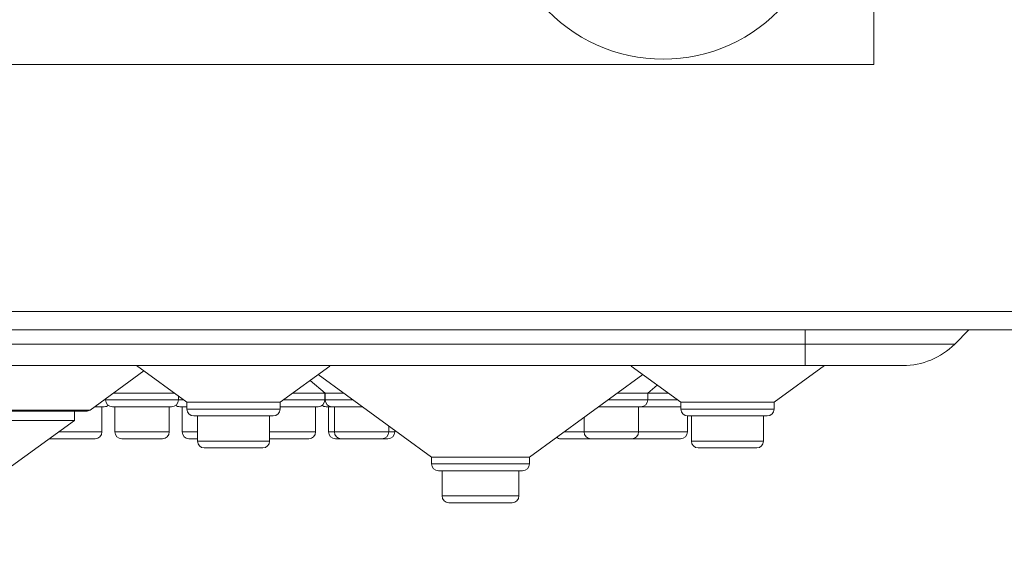
# Model space of a CAD drawing. Units: millimetres. Extents: x 11 to 205, y 5 to 292.
# Drawn here: x 180 to 190, y 139 to 145 of the extents above; entities that cross this region are included whole.
import ezdxf

# ---------------------------------------------------------------- set-up
doc = ezdxf.new("R2010")
doc.units = ezdxf.units.MM
doc.styles.add('SLDTEXTSTYLE0', font='TXT', dxfattribs={"width": 0.75})
doc.dimstyles.new('SLDDIMSTYLE0', dxfattribs={"dimtxt": 3.5, "dimasz": 3.302, "dimexe": 0, "dimexo": 0.0625, "dimgap": 0.875, "dimtad": 1, "dimlfac": 10, "dimrnd": 1e-09, "dimzin": 12, "dimdsep": 46, "dimtxsty": 'SLDTEXTSTYLE0', "dimsah": 1, "dimcen": 0.09, "dimadec": 0, "dimazin": 3, "dimtfac": 1, "dimtofl": 0, "dimtmove": 0, "dimatfit": 3, "dimfxl": 1, "dimfrac": 2, "dimtolj": 1, "dimtzin": 12, "dimarcsym": 0})

# ---------------------------------------------------------------- blocks, each defined once
blk = doc.blocks.new('_D_3')
at = {"color": 7, "linetype": 'Continuous', "lineweight": 0}
for p, q in [((138.425, 140.49), (138.425, 122.359)), ((193.46, 140.49), (193.46, 122.359)), ((138.425, 123.359), (193.46, 123.359))]:
    blk.add_line(p, q, dxfattribs=at)
for points in [[(138.425, 123.359), (141.727, 122.851), (141.727, 123.867)], [(193.46, 123.359), (190.158, 123.867), (190.158, 122.851)]]:
    blk.add_solid(points, dxfattribs=at)
at = {"color": 7, "linetype": 'Continuous', "lineweight": 0, "insert": (155.521, 127.87), "char_height": 3.5, "attachment_point": 1, "style": 'SLDTEXTSTYLE0'}
blk.add_mtext('550,34', dxfattribs=at)

msp = doc.modelspace()

# ---------------------------------------------------------------- linework, layer by layer
at = {"color": 7, "linetype": 'Continuous', "lineweight": 15}
for p, q in [((188.8426, 144.1485), (188.8426, 155.1485)), ((168.0426, 144.1485), (188.8426, 144.1485)), ((193.2176, 141.4485), (138.6676, 141.4485)), ((138.6708, 141.2485), (193.2144, 141.2485)), ((189.7269, 141.0928), (189.8826, 141.2485)), ((168.7926, 141.0928), (188.0926, 141.0928)), ((188.0926, 141.0928), (189.7269, 141.0928)), ((188.0926, 140.8585), (188.0926, 141.0928)), ((188.0926, 140.8585), (168.7926, 140.8585)), ((180.2741, 140.3728), (180.8626, 140.8004)), ((180.7826, 140.8585), (181.3332, 140.4585)), ((182.3521, 140.4585), (182.8941, 140.8523)), ((186.1914, 140.8522), (186.7332, 140.4585)), ((187.7521, 140.4585), (188.3026, 140.8585)), ((189.1612, 140.8585), (188.0926, 140.8585)), ((188.1101, 140.8585), (188.1326, 140.8585)), ((182.6797, 140.6965), (182.8441, 140.5585)), ((182.7666, 140.7597), (184.007, 139.8585)), ((185.0782, 139.8585), (186.3186, 140.7597)), ((186.3718, 140.5585), (186.4756, 140.6456)), ((180.4441, 140.4963), (180.4441, 140.4835)), ((181.1955, 140.5585), (180.5297, 140.5585)), ((181.2411, 140.4835), (181.2411, 140.5254)), ((182.8411, 140.5585), (182.4897, 140.5585)), ((182.8411, 140.5585), (182.8426, 140.5598)), ((182.8411, 140.4835), (182.8411, 140.5585)), ((182.8441, 140.5585), (182.8441, 140.4835)), ((183.0435, 140.5585), (182.8441, 140.5585)), ((186.3718, 140.5585), (186.0417, 140.5585)), ((186.3718, 140.4835), (186.3718, 140.5585)), ((186.5955, 140.5585), (186.3718, 140.5585)), ((180.4301, 140.4085), (180.3232, 140.4085)), ((180.4045, 140.1335), (180.4045, 140.4085)), ((181.1661, 140.4085), (180.5191, 140.4085)), ((180.5447, 140.4085), (180.5447, 140.1335)), ((181.1405, 140.1335), (181.1405, 140.4085)), ((181.3332, 140.4085), (181.2551, 140.4085)), ((181.2807, 140.4085), (181.2807, 140.1335)), ((181.3332, 140.4585), (181.3332, 140.3835)), ((182.3521, 140.4585), (181.3332, 140.4585)), ((182.3521, 140.3835), (182.3521, 140.4585)), ((182.7661, 140.4085), (182.3521, 140.4085)), ((182.7405, 140.1335), (182.7405, 140.4085)), ((182.9191, 140.4085), (182.8551, 140.4085)), ((182.8807, 140.4085), (182.8807, 140.1335)), ((183.25, 140.4085), (182.9191, 140.4085)), ((182.9447, 140.4085), (182.9447, 140.1335)), ((186.2968, 140.4085), (185.8352, 140.4085)), ((186.2712, 140.1335), (186.2712, 140.4085)), ((186.7332, 140.4085), (186.2968, 140.4085)), ((186.7332, 140.4585), (186.7332, 140.3835)), ((187.7521, 140.4585), (186.7332, 140.4585)), ((187.7521, 140.3835), (187.7521, 140.4585)), ((176.6552, 140.3585), (180.2301, 140.3585)), ((180.1044, 140.2585), (180.1044, 140.3585)), ((182.2771, 140.3085), (181.4082, 140.3085)), ((181.4483, 140.3085), (181.4483, 140.0335)), ((182.2369, 140.0335), (182.2369, 140.3085)), ((185.6754, 140.2924), (185.6754, 140.1335)), ((186.8045, 140.1335), (186.8045, 140.3086)), ((187.6771, 140.3085), (186.8082, 140.3085)), ((186.8483, 140.3085), (186.8483, 140.0335)), ((187.6369, 140.0335), (187.6369, 140.3085)), ((180.1044, 140.2585), (176.7808, 140.2585)), ((179.4162, 139.7585), (180.1044, 140.2585)), ((183.5405, 140.1335), (183.5405, 140.1974)), ((180.3295, 140.0585), (179.8292, 140.0585)), ((181.0655, 140.0585), (180.6197, 140.0585)), ((181.4483, 140.0585), (181.3557, 140.0585)), ((182.6655, 140.0585), (182.2369, 140.0585)), ((183.0197, 140.0585), (182.9557, 140.0585)), ((183.4655, 140.0585), (183.0197, 140.0585)), ((183.5295, 140.0585), (183.4655, 140.0585)), ((183.6045, 140.1335), (183.6045, 140.1509)), ((185.7504, 140.0585), (185.4197, 140.0585)), ((186.1962, 140.0585), (185.7504, 140.0585)), ((186.7295, 140.0585), (186.1962, 140.0585)), ((182.1619, 139.9585), (181.5233, 139.9585)), ((187.5619, 139.9585), (186.9233, 139.9585)), ((184.007, 139.8585), (184.007, 139.7835)), ((185.0782, 139.8585), (184.007, 139.8585)), ((185.0782, 139.7835), (185.0782, 139.8585)), ((185.0032, 139.7085), (184.082, 139.7085)), ((184.1221, 139.7085), (184.1221, 139.4335)), ((184.9631, 139.4335), (184.9631, 139.7085)), ((184.8881, 139.3585), (184.1971, 139.3585))]:
    msp.add_line(p, q, dxfattribs=at)
at = {"color": 8, "linetype": 'Continuous', "lineweight": 15}
for p, q in [((188.0926, 141.0928), (188.0926, 141.2485)), ((180.4265, 140.4835), (180.4441, 140.4835)), ((180.4441, 140.4835), (181.2411, 140.4835)), ((181.2411, 140.4835), (181.2988, 140.4835)), ((182.3865, 140.4835), (182.8411, 140.4835)), ((182.8441, 140.4835), (183.1468, 140.4835)), ((185.9385, 140.4835), (186.3718, 140.4835)), ((186.3718, 140.4835), (186.6988, 140.4835)), ((176.6111, 140.3728), (180.2741, 140.3728)), ((181.3332, 140.3835), (182.3521, 140.3835)), ((186.7332, 140.3835), (187.7521, 140.3835)), ((179.9324, 140.1335), (180.4045, 140.1335)), ((180.5447, 140.1335), (181.1405, 140.1335)), ((181.2807, 140.1335), (181.4483, 140.1335)), ((182.2369, 140.1335), (182.7405, 140.1335)), ((182.8807, 140.1335), (182.9447, 140.1335)), ((182.9447, 140.1335), (183.5405, 140.1335)), ((183.5405, 140.1335), (183.6045, 140.1335)), ((185.4567, 140.1335), (185.6754, 140.1335)), ((185.6754, 140.1335), (186.2712, 140.1335)), ((186.2712, 140.1335), (186.8045, 140.1335)), ((181.4483, 140.0335), (182.2369, 140.0335)), ((186.8483, 140.0335), (187.6369, 140.0335)), ((184.007, 139.7835), (185.0782, 139.7835)), ((184.1221, 139.4335), (184.9631, 139.4335))]:
    msp.add_line(p, q, dxfattribs=at)
at = {"color": 7, "linetype": 'Continuous', "lineweight": 15}
for centre, radius, start, end in [((186.5398, 145.9718), 1.7646, 221.29962, 318.70038), ((189.1612, 141.6585), 0.8, 270, 315), ((180.5191, 140.4835), 0.075, 180, 270), ((181.1661, 140.4835), 0.075, 270, 0), ((182.7661, 140.4835), 0.075, 270, 0), ((182.9191, 140.4835), 0.075, 180, 270), ((186.2968, 140.4835), 0.075, 270, 0), ((180.2301, 140.4335), 0.075, 270, 306), ((180.4301, 140.4835), 0.075, 270, 306.41866), ((181.2551, 140.4835), 0.075, 233.58134, 270), ((181.4082, 140.3835), 0.075, 180, 270), ((182.2771, 140.3835), 0.075, 270, 0), ((182.8551, 140.4835), 0.075, 233.58134, 270), ((186.8082, 140.3835), 0.075, 180, 270), ((187.6771, 140.3835), 0.075, 270, 0), ((180.3295, 140.1335), 0.075, 270, 0), ((180.6197, 140.1335), 0.075, 180, 270), ((181.0655, 140.1335), 0.075, 270, 0), ((181.3557, 140.1335), 0.075, 180, 270), ((182.6655, 140.1335), 0.075, 270, 0), ((182.9557, 140.1335), 0.075, 180, 270), ((183.0197, 140.1335), 0.075, 180, 270), ((183.4655, 140.1335), 0.075, 270, 0), ((183.5295, 140.1335), 0.075, 270, 0), ((185.4197, 140.1335), 0.075, 232.86797, 270), ((185.7504, 140.1335), 0.075, 180, 270), ((186.1962, 140.1335), 0.075, 270, 0), ((186.7295, 140.1335), 0.075, 270, 0), ((181.5233, 140.0335), 0.075, 180, 270), ((182.1619, 140.0335), 0.075, 270, 0), ((186.9233, 140.0335), 0.075, 180, 270), ((187.5619, 140.0335), 0.075, 270, 0), ((184.082, 139.7835), 0.075, 180, 270), ((185.0032, 139.7835), 0.075, 270, 0), ((184.1971, 139.4335), 0.075, 180, 270), ((184.8881, 139.4335), 0.075, 270, 0)]:
    msp.add_arc(centre, radius, start, end, dxfattribs=at)

# ---------------------------------------------------------------- dimensions: what is measured, and where the dimension line sits
at = {"color": 7, "linetype": 'Continuous', "lineweight": 0}
dim = msp.add_linear_dim(base=(193.4598, 123.3585), p1=(138.4254, 141.4901), p2=(193.4598, 141.4901), angle=0, dimstyle='SLDDIMSTYLE0', dxfattribs=at)
dim.commit()
dim.dimension.update_dxf_attribs({"geometry": '_D_3', "text_midpoint": (162.6328, 123.3585), "dimtype": 160})

doc.saveas('drawing.dxf')
